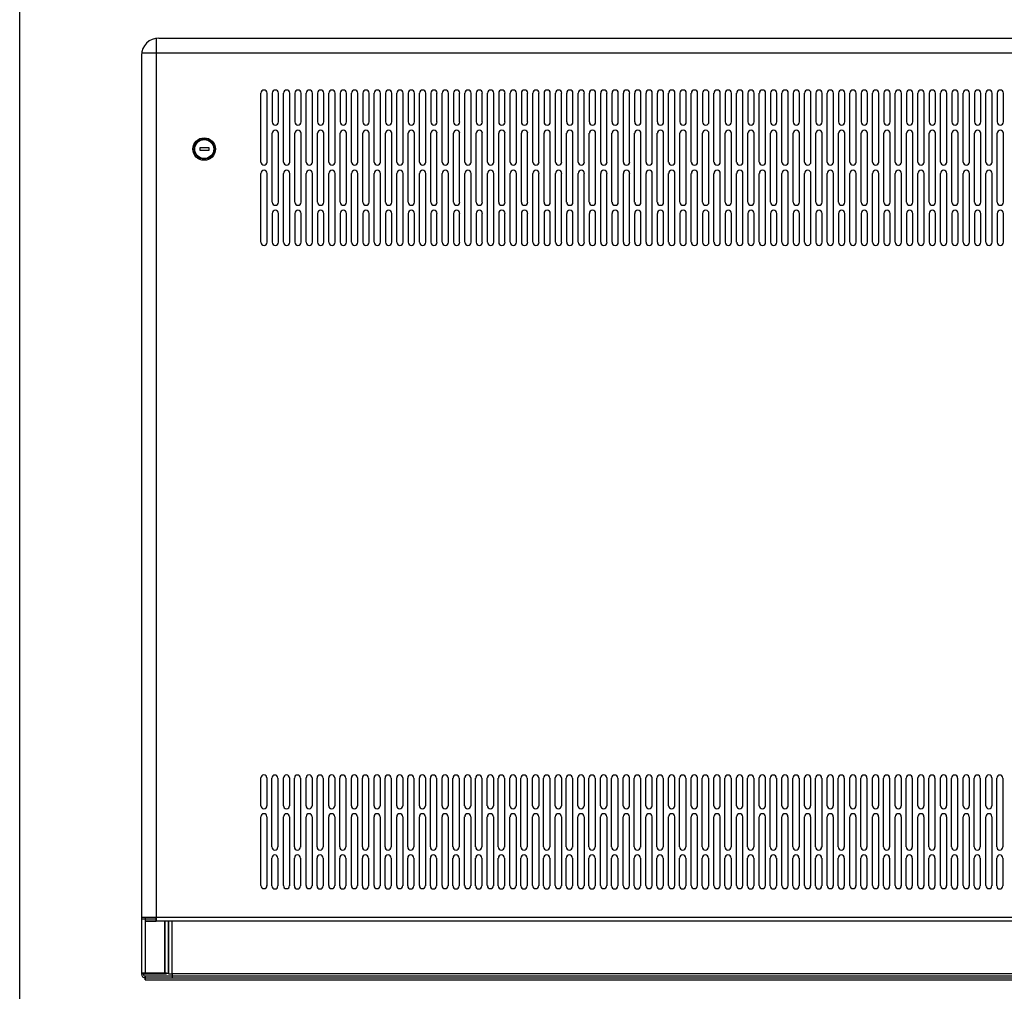
# Model space of a CAD drawing. Units: millimetres. Extents: x -15 to 395, y 19 to 306.
# Drawn here: x -15 to 87, y 116 to 217 of the extents above; entities that cross this region are included whole.
import ezdxf

# ---------------------------------------------------------------- set-up
doc = ezdxf.new("R2010")
doc.units = ezdxf.units.MM
doc.layers.add('DETAIL', color=7, linetype='Continuous')

msp = doc.modelspace()

# ---------------------------------------------------------------- linework, layer by layer
at = {"layer": 'DETAIL'}
for p, q in [((-14.69, 24.25), (-14.69, 301.21)), ((-0.53, 215.02), (-0.53, 123.39)), ((-0.26, 215.02), (132.97, 215.02)), ((-2.06, 213.5), (134.47, 213.5)), ((-2.06, 213.22), (-2.06, 117.93)), ((10.32, 202.15), (10.32, 209.3)), ((10.97, 202.15), (10.97, 209.3)), ((11.49, 209.3), (11.49, 206.31)), ((12.14, 206.31), (12.14, 209.3)), ((12.67, 202.15), (12.67, 209.3)), ((13.32, 202.15), (13.32, 209.3)), ((13.84, 209.3), (13.84, 206.31)), ((14.49, 206.31), (14.49, 209.3)), ((15.02, 202.15), (15.02, 209.3)), ((15.67, 202.15), (15.67, 209.3)), ((16.19, 209.3), (16.19, 206.31)), ((16.84, 206.31), (16.84, 209.3)), ((17.37, 202.15), (17.37, 209.3)), ((18.02, 202.15), (18.02, 209.3)), ((18.54, 209.3), (18.54, 206.31)), ((19.19, 206.31), (19.19, 209.3)), ((19.72, 202.15), (19.72, 209.3)), ((20.37, 202.15), (20.37, 209.3)), ((20.89, 209.3), (20.89, 206.31)), ((21.54, 206.31), (21.54, 209.3)), ((22.07, 202.15), (22.07, 209.3)), ((22.72, 202.15), (22.72, 209.3)), ((23.24, 209.3), (23.24, 206.31)), ((23.89, 206.31), (23.89, 209.3)), ((24.42, 202.15), (24.42, 209.3)), ((25.07, 202.15), (25.07, 209.3)), ((25.59, 209.3), (25.59, 206.31)), ((26.24, 206.31), (26.24, 209.3)), ((26.77, 202.15), (26.77, 209.3)), ((27.42, 202.15), (27.42, 209.3)), ((27.94, 209.3), (27.94, 206.31)), ((28.59, 206.31), (28.59, 209.3)), ((29.12, 202.15), (29.12, 209.3)), ((29.77, 202.15), (29.77, 209.3)), ((30.29, 209.3), (30.29, 206.31)), ((30.94, 206.31), (30.94, 209.3)), ((31.47, 202.15), (31.47, 209.3)), ((32.12, 202.15), (32.12, 209.3)), ((32.64, 209.3), (32.64, 206.31)), ((33.29, 206.31), (33.29, 209.3)), ((33.82, 202.15), (33.82, 209.3)), ((34.47, 202.15), (34.47, 209.3)), ((34.99, 209.3), (34.99, 206.31)), ((35.64, 206.31), (35.64, 209.3)), ((36.17, 202.15), (36.17, 209.3)), ((36.82, 202.15), (36.82, 209.3)), ((37.34, 209.3), (37.34, 206.31)), ((37.99, 206.31), (37.99, 209.3)), ((38.52, 202.15), (38.52, 209.3)), ((39.17, 202.15), (39.17, 209.3)), ((39.69, 209.3), (39.69, 206.31)), ((40.34, 206.31), (40.34, 209.3)), ((40.87, 202.15), (40.87, 209.3)), ((41.52, 202.15), (41.52, 209.3)), ((42.04, 209.3), (42.04, 206.31)), ((42.69, 206.31), (42.69, 209.3)), ((43.22, 202.15), (43.22, 209.3)), ((43.87, 202.15), (43.87, 209.3)), ((44.39, 209.3), (44.39, 206.31)), ((45.04, 206.31), (45.04, 209.3)), ((45.57, 202.15), (45.57, 209.3)), ((46.22, 202.15), (46.22, 209.3)), ((46.74, 209.3), (46.74, 206.31)), ((47.39, 206.31), (47.39, 209.3)), ((47.92, 202.15), (47.92, 209.3)), ((48.57, 202.15), (48.57, 209.3)), ((49.09, 209.3), (49.09, 206.31)), ((49.74, 206.31), (49.74, 209.3)), ((50.27, 202.15), (50.27, 209.3)), ((50.92, 202.15), (50.92, 209.3)), ((51.44, 209.3), (51.44, 206.31)), ((52.09, 206.31), (52.09, 209.3)), ((52.62, 202.15), (52.62, 209.3)), ((53.27, 202.15), (53.27, 209.3)), ((53.79, 209.3), (53.79, 206.31)), ((54.44, 206.31), (54.44, 209.3)), ((54.97, 202.15), (54.97, 209.3)), ((55.62, 202.15), (55.62, 209.3)), ((56.14, 209.3), (56.14, 206.31)), ((56.79, 206.31), (56.79, 209.3)), ((57.32, 202.15), (57.32, 209.3)), ((57.97, 202.15), (57.97, 209.3)), ((58.49, 209.3), (58.49, 206.31)), ((59.14, 206.31), (59.14, 209.3)), ((59.67, 202.15), (59.67, 209.3)), ((60.32, 202.15), (60.32, 209.3)), ((60.84, 209.3), (60.84, 206.31)), ((61.49, 206.31), (61.49, 209.3)), ((62.02, 202.15), (62.02, 209.3)), ((62.67, 202.15), (62.67, 209.3)), ((63.19, 209.3), (63.19, 206.31)), ((63.84, 206.31), (63.84, 209.3)), ((64.37, 202.15), (64.37, 209.3)), ((65.02, 202.15), (65.02, 209.3)), ((65.54, 209.3), (65.54, 206.31)), ((66.19, 206.31), (66.19, 209.3)), ((66.72, 202.15), (66.72, 209.3)), ((67.37, 202.15), (67.37, 209.3)), ((67.89, 209.3), (67.89, 206.31)), ((68.54, 206.31), (68.54, 209.3)), ((69.07, 202.15), (69.07, 209.3)), ((69.72, 202.15), (69.72, 209.3)), ((70.24, 209.3), (70.24, 206.31)), ((70.89, 206.31), (70.89, 209.3)), ((71.42, 202.15), (71.42, 209.3)), ((72.07, 202.15), (72.07, 209.3)), ((72.59, 209.3), (72.59, 206.31)), ((73.24, 206.31), (73.24, 209.3)), ((73.77, 202.15), (73.77, 209.3)), ((74.42, 202.15), (74.42, 209.3)), ((74.94, 209.3), (74.94, 206.31)), ((75.59, 206.31), (75.59, 209.3)), ((76.12, 202.15), (76.12, 209.3)), ((76.77, 202.15), (76.77, 209.3)), ((77.29, 209.3), (77.29, 206.31)), ((77.94, 206.31), (77.94, 209.3)), ((78.47, 202.15), (78.47, 209.3)), ((79.12, 202.15), (79.12, 209.3)), ((79.64, 209.3), (79.64, 206.31)), ((80.29, 206.31), (80.29, 209.3)), ((80.82, 202.15), (80.82, 209.3)), ((81.47, 202.15), (81.47, 209.3)), ((81.99, 209.3), (81.99, 206.31)), ((82.64, 206.31), (82.64, 209.3)), ((83.17, 202.15), (83.17, 209.3)), ((83.82, 202.15), (83.82, 209.3)), ((84.34, 209.3), (84.34, 206.31)), ((84.99, 206.31), (84.99, 209.3)), ((85.52, 202.15), (85.52, 209.3)), ((86.17, 202.15), (86.17, 209.3)), ((86.69, 209.3), (86.69, 206.31)), ((87.34, 206.31), (87.34, 209.3)), ((11.49, 197.99), (11.49, 205.14)), ((12.14, 197.99), (12.14, 205.14)), ((13.84, 197.99), (13.84, 205.14)), ((14.49, 197.99), (14.49, 205.14)), ((16.19, 197.99), (16.19, 205.14)), ((16.84, 197.99), (16.84, 205.14)), ((18.54, 197.99), (18.54, 205.14)), ((19.19, 197.99), (19.19, 205.14)), ((20.89, 197.99), (20.89, 205.14)), ((21.54, 197.99), (21.54, 205.14)), ((23.24, 197.99), (23.24, 205.14)), ((23.89, 197.99), (23.89, 205.14)), ((25.59, 197.99), (25.59, 205.14)), ((26.24, 197.99), (26.24, 205.14)), ((27.94, 197.99), (27.94, 205.14)), ((28.59, 197.99), (28.59, 205.14)), ((30.29, 197.99), (30.29, 205.14)), ((30.94, 197.99), (30.94, 205.14)), ((32.64, 197.99), (32.64, 205.14)), ((33.29, 197.99), (33.29, 205.14)), ((34.99, 197.99), (34.99, 205.14)), ((35.64, 197.99), (35.64, 205.14)), ((37.34, 197.99), (37.34, 205.14)), ((37.99, 197.99), (37.99, 205.14)), ((39.69, 197.99), (39.69, 205.14)), ((40.34, 197.99), (40.34, 205.14)), ((42.04, 197.99), (42.04, 205.14)), ((42.69, 197.99), (42.69, 205.14)), ((44.39, 197.99), (44.39, 205.14)), ((45.04, 197.99), (45.04, 205.14)), ((46.74, 197.99), (46.74, 205.14)), ((47.39, 197.99), (47.39, 205.14)), ((49.09, 197.99), (49.09, 205.14)), ((49.74, 197.99), (49.74, 205.14)), ((51.44, 197.99), (51.44, 205.14)), ((52.09, 197.99), (52.09, 205.14)), ((53.79, 197.99), (53.79, 205.14)), ((54.44, 197.99), (54.44, 205.14)), ((56.14, 197.99), (56.14, 205.14)), ((56.79, 197.99), (56.79, 205.14)), ((58.49, 197.99), (58.49, 205.14)), ((59.14, 197.99), (59.14, 205.14)), ((60.84, 197.99), (60.84, 205.14)), ((61.49, 197.99), (61.49, 205.14)), ((63.19, 197.99), (63.19, 205.14)), ((63.84, 197.99), (63.84, 205.14)), ((65.54, 197.99), (65.54, 205.14)), ((66.19, 197.99), (66.19, 205.14)), ((67.89, 197.99), (67.89, 205.14)), ((68.54, 197.99), (68.54, 205.14)), ((70.24, 197.99), (70.24, 205.14)), ((70.89, 197.99), (70.89, 205.14)), ((72.59, 197.99), (72.59, 205.14)), ((73.24, 197.99), (73.24, 205.14)), ((74.94, 197.99), (74.94, 205.14)), ((75.59, 197.99), (75.59, 205.14)), ((77.29, 197.99), (77.29, 205.14)), ((77.94, 197.99), (77.94, 205.14)), ((79.64, 197.99), (79.64, 205.14)), ((80.29, 197.99), (80.29, 205.14)), ((81.99, 197.99), (81.99, 205.14)), ((82.64, 197.99), (82.64, 205.14)), ((84.34, 197.99), (84.34, 205.14)), ((84.99, 197.99), (84.99, 205.14)), ((86.69, 197.99), (86.69, 205.14)), ((87.34, 197.99), (87.34, 205.14)), ((10.32, 193.83), (10.32, 200.98)), ((10.97, 193.83), (10.97, 200.98)), ((12.67, 193.83), (12.67, 200.98)), ((13.32, 193.83), (13.32, 200.98)), ((15.02, 193.83), (15.02, 200.98)), ((15.67, 193.83), (15.67, 200.98)), ((17.37, 193.83), (17.37, 200.98)), ((18.02, 193.83), (18.02, 200.98)), ((19.72, 193.83), (19.72, 200.98)), ((20.37, 193.83), (20.37, 200.98)), ((22.07, 193.83), (22.07, 200.98)), ((22.72, 193.83), (22.72, 200.98)), ((24.42, 193.83), (24.42, 200.98)), ((25.07, 193.83), (25.07, 200.98)), ((26.77, 193.83), (26.77, 200.98)), ((27.42, 193.83), (27.42, 200.98)), ((29.12, 193.83), (29.12, 200.98)), ((29.77, 193.83), (29.77, 200.98)), ((31.47, 193.83), (31.47, 200.98)), ((32.12, 193.83), (32.12, 200.98)), ((33.82, 193.83), (33.82, 200.98)), ((34.47, 193.83), (34.47, 200.98)), ((36.17, 193.83), (36.17, 200.98)), ((36.82, 193.83), (36.82, 200.98)), ((38.52, 193.83), (38.52, 200.98)), ((39.17, 193.83), (39.17, 200.98)), ((40.87, 193.83), (40.87, 200.98)), ((41.52, 193.83), (41.52, 200.98)), ((43.22, 193.83), (43.22, 200.98)), ((43.87, 193.83), (43.87, 200.98)), ((45.57, 193.83), (45.57, 200.98)), ((46.22, 193.83), (46.22, 200.98)), ((47.92, 193.83), (47.92, 200.98)), ((48.57, 193.83), (48.57, 200.98)), ((50.27, 193.83), (50.27, 200.98)), ((50.92, 193.83), (50.92, 200.98)), ((52.62, 193.83), (52.62, 200.98)), ((53.27, 193.83), (53.27, 200.98)), ((54.97, 193.83), (54.97, 200.98)), ((55.62, 193.83), (55.62, 200.98)), ((57.32, 193.83), (57.32, 200.98)), ((57.97, 193.83), (57.97, 200.98)), ((59.67, 193.83), (59.67, 200.98)), ((60.32, 193.83), (60.32, 200.98)), ((62.02, 193.83), (62.02, 200.98)), ((62.67, 193.83), (62.67, 200.98)), ((64.37, 193.83), (64.37, 200.98)), ((65.02, 193.83), (65.02, 200.98)), ((66.72, 193.83), (66.72, 200.98)), ((67.37, 193.83), (67.37, 200.98)), ((69.07, 193.83), (69.07, 200.98)), ((69.72, 193.83), (69.72, 200.98)), ((71.42, 193.83), (71.42, 200.98)), ((72.07, 193.83), (72.07, 200.98)), ((73.77, 193.83), (73.77, 200.98)), ((74.42, 193.83), (74.42, 200.98)), ((76.12, 193.83), (76.12, 200.98)), ((76.77, 193.83), (76.77, 200.98)), ((78.47, 193.83), (78.47, 200.98)), ((79.12, 193.83), (79.12, 200.98)), ((80.82, 193.83), (80.82, 200.98)), ((81.47, 193.83), (81.47, 200.98)), ((83.17, 193.83), (83.17, 200.98)), ((83.82, 193.83), (83.82, 200.98)), ((85.52, 193.83), (85.52, 200.98)), ((86.17, 193.83), (86.17, 200.98)), ((11.49, 196.82), (11.49, 193.83)), ((12.14, 193.83), (12.14, 196.82)), ((13.84, 196.82), (13.84, 193.83)), ((14.49, 193.83), (14.49, 196.82)), ((16.19, 196.82), (16.19, 193.83)), ((16.84, 193.83), (16.84, 196.82)), ((18.54, 196.82), (18.54, 193.83)), ((19.19, 193.83), (19.19, 196.82)), ((20.89, 196.82), (20.89, 193.83)), ((21.54, 193.83), (21.54, 196.82)), ((23.24, 196.82), (23.24, 193.83)), ((23.89, 193.83), (23.89, 196.82)), ((25.59, 196.82), (25.59, 193.83)), ((26.24, 193.83), (26.24, 196.82)), ((27.94, 196.82), (27.94, 193.83)), ((28.59, 193.83), (28.59, 196.82)), ((30.29, 196.82), (30.29, 193.83)), ((30.94, 193.83), (30.94, 196.82)), ((32.64, 196.82), (32.64, 193.83)), ((33.29, 193.83), (33.29, 196.82)), ((34.99, 196.82), (34.99, 193.83)), ((35.64, 193.83), (35.64, 196.82)), ((37.34, 196.82), (37.34, 193.83)), ((37.99, 193.83), (37.99, 196.82)), ((39.69, 196.82), (39.69, 193.83)), ((40.34, 193.83), (40.34, 196.82)), ((42.04, 196.82), (42.04, 193.83)), ((42.69, 193.83), (42.69, 196.82)), ((44.39, 196.82), (44.39, 193.83)), ((45.04, 193.83), (45.04, 196.82)), ((46.74, 196.82), (46.74, 193.83)), ((47.39, 193.83), (47.39, 196.82)), ((49.09, 196.82), (49.09, 193.83)), ((49.74, 193.83), (49.74, 196.82)), ((51.44, 196.82), (51.44, 193.83)), ((52.09, 193.83), (52.09, 196.82)), ((53.79, 196.82), (53.79, 193.83)), ((54.44, 193.83), (54.44, 196.82)), ((56.14, 196.82), (56.14, 193.83)), ((56.79, 193.83), (56.79, 196.82)), ((58.49, 196.82), (58.49, 193.83)), ((59.14, 193.83), (59.14, 196.82)), ((60.84, 196.82), (60.84, 193.83)), ((61.49, 193.83), (61.49, 196.82)), ((63.19, 196.82), (63.19, 193.83)), ((63.84, 193.83), (63.84, 196.82)), ((65.54, 196.82), (65.54, 193.83)), ((66.19, 193.83), (66.19, 196.82)), ((67.89, 196.82), (67.89, 193.83)), ((68.54, 193.83), (68.54, 196.82)), ((70.24, 196.82), (70.24, 193.83)), ((70.89, 193.83), (70.89, 196.82)), ((72.59, 196.82), (72.59, 193.83)), ((73.24, 193.83), (73.24, 196.82)), ((74.94, 196.82), (74.94, 193.83)), ((75.59, 193.83), (75.59, 196.82)), ((77.29, 196.82), (77.29, 193.83)), ((77.94, 193.83), (77.94, 196.82)), ((79.64, 196.82), (79.64, 193.83)), ((80.29, 193.83), (80.29, 196.82)), ((81.99, 196.82), (81.99, 193.83)), ((82.64, 193.83), (82.64, 196.82)), ((84.34, 196.82), (84.34, 193.83)), ((84.99, 193.83), (84.99, 196.82)), ((86.69, 196.82), (86.69, 193.83)), ((87.34, 193.83), (87.34, 196.82)), ((10.31, 135.36), (10.31, 138.25)), ((10.94, 138.25), (10.94, 135.35)), ((11.45, 131.08), (11.45, 138.22)), ((12.09, 138.22), (12.09, 131.07)), ((12.66, 135.36), (12.66, 138.25)), ((13.29, 138.25), (13.29, 135.35)), ((13.8, 131.08), (13.8, 138.22)), ((14.44, 138.22), (14.44, 131.07)), ((15.01, 135.36), (15.01, 138.25)), ((15.64, 138.25), (15.64, 135.35)), ((16.15, 131.08), (16.15, 138.22)), ((16.79, 138.22), (16.79, 131.07)), ((17.36, 135.36), (17.36, 138.25)), ((17.99, 138.25), (17.99, 135.35)), ((18.5, 131.08), (18.5, 138.22)), ((19.14, 138.22), (19.14, 131.07)), ((19.71, 135.36), (19.71, 138.25)), ((20.34, 138.25), (20.34, 135.35)), ((20.85, 131.08), (20.85, 138.22)), ((21.49, 138.22), (21.49, 131.07)), ((22.06, 135.36), (22.06, 138.25)), ((22.69, 138.25), (22.69, 135.35)), ((23.2, 131.08), (23.2, 138.22)), ((23.84, 138.22), (23.84, 131.07)), ((24.41, 135.36), (24.41, 138.25)), ((25.04, 138.25), (25.04, 135.35)), ((25.55, 131.08), (25.55, 138.22)), ((26.19, 138.22), (26.19, 131.07)), ((26.76, 135.36), (26.76, 138.25)), ((27.39, 138.25), (27.39, 135.35)), ((27.9, 131.08), (27.9, 138.22)), ((28.54, 138.22), (28.54, 131.07)), ((29.11, 135.36), (29.11, 138.25)), ((29.74, 138.25), (29.74, 135.35)), ((30.25, 131.08), (30.25, 138.22)), ((30.89, 138.22), (30.89, 131.07)), ((31.46, 135.36), (31.46, 138.25)), ((32.09, 138.25), (32.09, 135.35)), ((32.6, 131.08), (32.6, 138.22)), ((33.24, 138.22), (33.24, 131.07)), ((33.81, 135.36), (33.81, 138.25)), ((34.44, 138.25), (34.44, 135.35)), ((34.95, 131.08), (34.95, 138.22)), ((35.59, 138.22), (35.59, 131.07)), ((36.16, 135.36), (36.16, 138.25)), ((36.79, 138.25), (36.79, 135.35)), ((37.3, 131.08), (37.3, 138.22)), ((37.94, 138.22), (37.94, 131.07)), ((38.51, 135.36), (38.51, 138.25)), ((39.14, 138.25), (39.14, 135.35)), ((39.65, 131.08), (39.65, 138.22)), ((40.29, 138.22), (40.29, 131.07)), ((40.86, 135.36), (40.86, 138.25)), ((41.49, 138.25), (41.49, 135.35)), ((42, 131.08), (42, 138.22)), ((42.64, 138.22), (42.64, 131.07)), ((43.21, 135.36), (43.21, 138.25)), ((43.84, 138.25), (43.84, 135.35)), ((44.35, 131.08), (44.35, 138.22)), ((44.99, 138.22), (44.99, 131.07)), ((45.56, 135.36), (45.56, 138.25)), ((46.19, 138.25), (46.19, 135.35)), ((46.7, 131.08), (46.7, 138.22)), ((47.34, 138.22), (47.34, 131.07)), ((47.91, 135.36), (47.91, 138.25)), ((48.54, 138.25), (48.54, 135.35)), ((49.05, 131.08), (49.05, 138.22)), ((49.69, 138.22), (49.69, 131.07)), ((50.26, 135.36), (50.26, 138.25)), ((50.89, 138.25), (50.89, 135.35)), ((51.4, 131.08), (51.4, 138.22)), ((52.04, 138.22), (52.04, 131.07)), ((52.61, 135.36), (52.61, 138.25)), ((53.24, 138.25), (53.24, 135.35)), ((53.75, 131.08), (53.75, 138.22)), ((54.39, 138.22), (54.39, 131.07)), ((54.96, 135.36), (54.96, 138.25)), ((55.59, 138.25), (55.59, 135.35)), ((56.1, 131.08), (56.1, 138.22)), ((56.74, 138.22), (56.74, 131.07)), ((57.31, 135.36), (57.31, 138.25)), ((57.94, 138.25), (57.94, 135.35)), ((58.45, 131.08), (58.45, 138.22)), ((59.09, 138.22), (59.09, 131.07)), ((59.66, 135.36), (59.66, 138.25)), ((60.29, 138.25), (60.29, 135.35)), ((60.8, 131.08), (60.8, 138.22)), ((61.44, 138.22), (61.44, 131.07)), ((62.01, 135.36), (62.01, 138.25)), ((62.64, 138.25), (62.64, 135.35)), ((63.15, 131.08), (63.15, 138.22)), ((63.79, 138.22), (63.79, 131.07)), ((64.36, 135.36), (64.36, 138.25)), ((64.99, 138.25), (64.99, 135.35)), ((65.5, 131.08), (65.5, 138.22)), ((66.14, 138.22), (66.14, 131.07)), ((66.71, 135.36), (66.71, 138.25)), ((67.34, 138.25), (67.34, 135.35)), ((67.85, 131.08), (67.85, 138.22)), ((68.49, 138.22), (68.49, 131.07)), ((69.06, 135.36), (69.06, 138.25)), ((69.69, 138.25), (69.69, 135.35)), ((70.2, 131.08), (70.2, 138.22)), ((70.84, 138.22), (70.84, 131.07)), ((71.41, 135.36), (71.41, 138.25)), ((72.04, 138.25), (72.04, 135.35)), ((72.55, 131.08), (72.55, 138.22)), ((73.19, 138.22), (73.19, 131.07)), ((73.76, 135.36), (73.76, 138.25)), ((74.39, 138.25), (74.39, 135.35)), ((74.9, 131.08), (74.9, 138.22)), ((75.54, 138.22), (75.54, 131.07)), ((76.11, 135.36), (76.11, 138.25)), ((76.74, 138.25), (76.74, 135.35)), ((77.25, 131.08), (77.25, 138.22)), ((77.89, 138.22), (77.89, 131.07)), ((78.46, 135.36), (78.46, 138.25)), ((79.09, 138.25), (79.09, 135.35)), ((79.6, 131.08), (79.6, 138.22)), ((80.24, 138.22), (80.24, 131.07)), ((80.81, 135.36), (80.81, 138.25)), ((81.44, 138.25), (81.44, 135.35)), ((81.95, 131.08), (81.95, 138.22)), ((82.59, 138.22), (82.59, 131.07)), ((83.16, 135.36), (83.16, 138.25)), ((83.79, 138.25), (83.79, 135.35)), ((84.3, 131.08), (84.3, 138.22)), ((84.94, 138.22), (84.94, 131.07)), ((85.51, 135.36), (85.51, 138.25)), ((86.14, 138.25), (86.14, 135.35)), ((86.65, 131.08), (86.65, 138.22)), ((87.29, 138.22), (87.29, 131.07)), ((10.31, 127.07), (10.31, 134.21)), ((10.94, 134.21), (10.94, 127.06)), ((12.66, 127.07), (12.66, 134.21)), ((13.29, 134.21), (13.29, 127.06)), ((15.01, 127.07), (15.01, 134.21)), ((15.64, 134.21), (15.64, 127.06)), ((17.36, 127.07), (17.36, 134.21)), ((17.99, 134.21), (17.99, 127.06)), ((19.71, 127.07), (19.71, 134.21)), ((20.34, 134.21), (20.34, 127.06)), ((22.06, 127.07), (22.06, 134.21)), ((22.69, 134.21), (22.69, 127.06)), ((24.41, 127.07), (24.41, 134.21)), ((25.04, 134.21), (25.04, 127.06)), ((26.76, 127.07), (26.76, 134.21)), ((27.39, 134.21), (27.39, 127.06)), ((29.11, 127.07), (29.11, 134.21)), ((29.74, 134.21), (29.74, 127.06)), ((31.46, 127.07), (31.46, 134.21)), ((32.09, 134.21), (32.09, 127.06)), ((33.81, 127.07), (33.81, 134.21)), ((34.44, 134.21), (34.44, 127.06)), ((36.16, 127.07), (36.16, 134.21)), ((36.79, 134.21), (36.79, 127.06)), ((38.51, 127.07), (38.51, 134.21)), ((39.14, 134.21), (39.14, 127.06)), ((40.86, 127.07), (40.86, 134.21)), ((41.49, 134.21), (41.49, 127.06)), ((43.21, 127.07), (43.21, 134.21)), ((43.84, 134.21), (43.84, 127.06)), ((45.56, 127.07), (45.56, 134.21)), ((46.19, 134.21), (46.19, 127.06)), ((47.91, 127.07), (47.91, 134.21)), ((48.54, 134.21), (48.54, 127.06)), ((50.26, 127.07), (50.26, 134.21)), ((50.89, 134.21), (50.89, 127.06)), ((52.61, 127.07), (52.61, 134.21)), ((53.24, 134.21), (53.24, 127.06)), ((54.96, 127.07), (54.96, 134.21)), ((55.59, 134.21), (55.59, 127.06)), ((57.31, 127.07), (57.31, 134.21)), ((57.94, 134.21), (57.94, 127.06)), ((59.66, 127.07), (59.66, 134.21)), ((60.29, 134.21), (60.29, 127.06)), ((62.01, 127.07), (62.01, 134.21)), ((62.64, 134.21), (62.64, 127.06)), ((64.36, 127.07), (64.36, 134.21)), ((64.99, 134.21), (64.99, 127.06)), ((66.71, 127.07), (66.71, 134.21)), ((67.34, 134.21), (67.34, 127.06)), ((69.06, 127.07), (69.06, 134.21)), ((69.69, 134.21), (69.69, 127.06)), ((71.41, 127.07), (71.41, 134.21)), ((72.04, 134.21), (72.04, 127.06)), ((73.76, 127.07), (73.76, 134.21)), ((74.39, 134.21), (74.39, 127.06)), ((76.11, 127.07), (76.11, 134.21)), ((76.74, 134.21), (76.74, 127.06)), ((78.46, 127.07), (78.46, 134.21)), ((79.09, 134.21), (79.09, 127.06)), ((80.81, 127.07), (80.81, 134.21)), ((81.44, 134.21), (81.44, 127.06)), ((83.16, 127.07), (83.16, 134.21)), ((83.79, 134.21), (83.79, 127.06)), ((85.51, 127.07), (85.51, 134.21)), ((86.14, 134.21), (86.14, 127.06)), ((11.45, 127.04), (11.45, 129.93)), ((12.09, 129.93), (12.09, 127.03)), ((13.8, 127.04), (13.8, 129.93)), ((14.44, 129.93), (14.44, 127.03)), ((16.15, 127.04), (16.15, 129.93)), ((16.79, 129.93), (16.79, 127.03)), ((18.5, 127.04), (18.5, 129.93)), ((19.14, 129.93), (19.14, 127.03)), ((20.85, 127.04), (20.85, 129.93)), ((21.49, 129.93), (21.49, 127.03)), ((23.2, 127.04), (23.2, 129.93)), ((23.84, 129.93), (23.84, 127.03)), ((25.55, 127.04), (25.55, 129.93)), ((26.19, 129.93), (26.19, 127.03)), ((27.9, 127.04), (27.9, 129.93)), ((28.54, 129.93), (28.54, 127.03)), ((30.25, 127.04), (30.25, 129.93)), ((30.89, 129.93), (30.89, 127.03)), ((32.6, 127.04), (32.6, 129.93)), ((33.24, 129.93), (33.24, 127.03)), ((34.95, 127.04), (34.95, 129.93)), ((35.59, 129.93), (35.59, 127.03)), ((37.3, 127.04), (37.3, 129.93)), ((37.94, 129.93), (37.94, 127.03)), ((39.65, 127.04), (39.65, 129.93)), ((40.29, 129.93), (40.29, 127.03)), ((42, 127.04), (42, 129.93)), ((42.64, 129.93), (42.64, 127.03)), ((44.35, 127.04), (44.35, 129.93)), ((44.99, 129.93), (44.99, 127.03)), ((46.7, 127.04), (46.7, 129.93)), ((47.34, 129.93), (47.34, 127.03)), ((49.05, 127.04), (49.05, 129.93)), ((49.69, 129.93), (49.69, 127.03)), ((51.4, 127.04), (51.4, 129.93)), ((52.04, 129.93), (52.04, 127.03)), ((53.75, 127.04), (53.75, 129.93)), ((54.39, 129.93), (54.39, 127.03)), ((56.1, 127.04), (56.1, 129.93)), ((56.74, 129.93), (56.74, 127.03)), ((58.45, 127.04), (58.45, 129.93)), ((59.09, 129.93), (59.09, 127.03)), ((60.8, 127.04), (60.8, 129.93)), ((61.44, 129.93), (61.44, 127.03)), ((63.15, 127.04), (63.15, 129.93)), ((63.79, 129.93), (63.79, 127.03)), ((65.5, 127.04), (65.5, 129.93)), ((66.14, 129.93), (66.14, 127.03)), ((67.85, 127.04), (67.85, 129.93)), ((68.49, 129.93), (68.49, 127.03)), ((70.2, 127.04), (70.2, 129.93)), ((70.84, 129.93), (70.84, 127.03)), ((72.55, 127.04), (72.55, 129.93)), ((73.19, 129.93), (73.19, 127.03)), ((74.9, 127.04), (74.9, 129.93)), ((75.54, 129.93), (75.54, 127.03)), ((77.25, 127.04), (77.25, 129.93)), ((77.89, 129.93), (77.89, 127.03)), ((79.6, 127.04), (79.6, 129.93)), ((80.24, 129.93), (80.24, 127.03)), ((81.95, 127.04), (81.95, 129.93)), ((82.59, 129.93), (82.59, 127.03)), ((84.3, 127.04), (84.3, 129.93)), ((84.94, 129.93), (84.94, 127.03)), ((86.65, 127.04), (86.65, 129.93)), ((87.29, 129.93), (87.29, 127.03)), ((134.47, 123.77), (-2.06, 123.77)), ((-0.53, 123.58), (-2.06, 123.58)), ((134.09, 123.39), (-1.68, 123.39)), ((-1.87, 117.99), (-1.87, 117.88)), ((-1.68, 117.99), (-1.68, 117.93)), ((-1.68, 117.68), (-1.68, 117.3)), ((134.08, 117.68), (-1.68, 117.68)), ((-1.68, 117.3), (-1.68, 117.68)), ((-1.68, 117.49), (134.07, 117.49)), ((131.29, 117.93), (1.12, 117.93)), ((1.12, 117.93), (1.12, 117.49)), ((-1.68, 117.3), (134.09, 117.3))]:
    msp.add_line(p, q, dxfattribs=at)
for points in [[(4.04, 203.66), (4.93, 203.66), (4.93, 203.34), (4.04, 203.34)], [(-0.53, 123.77), (-1.68, 123.77), (-1.68, 123.39), (-0.53, 123.39)], [(0.35, 123.39), (-1.68, 123.39), (-1.68, 117.99), (0.35, 117.99)], [(0.74, 123.39), (0.35, 123.39), (0.35, 117.99), (0.74, 117.99)], [(1.12, 123.39), (0.74, 123.39), (0.74, 117.93), (1.12, 117.93)], [(0.55, 117.99), (-2.06, 117.99), (-2.06, 117.93), (0.55, 117.93)]]:
    msp.add_lwpolyline(points, close=True, dxfattribs=at)
for radius in [1.17, 1.05, 0.984]:
    msp.add_circle((4.45, 203.5), radius, dxfattribs=at)
for centre, radius, start, end in [((-0.26, 213.22), 1.8, 90, 180), ((10.65, 209.3), 0.325, 0, 180), ((11.82, 209.3), 0.325, 360, 180), ((13, 209.3), 0.325, 0, 180), ((14.17, 209.3), 0.325, 360, 180), ((15.35, 209.3), 0.325, 0, 180), ((16.52, 209.3), 0.325, 360, 180), ((17.7, 209.3), 0.325, 0, 180), ((18.87, 209.3), 0.325, 360, 180), ((20.05, 209.3), 0.325, 0, 180), ((21.22, 209.3), 0.325, 360, 180), ((22.4, 209.3), 0.325, 0, 180), ((23.57, 209.3), 0.325, 360, 180), ((24.75, 209.3), 0.325, 0, 180), ((25.92, 209.3), 0.325, 360, 180), ((27.1, 209.3), 0.325, 0, 180), ((28.27, 209.3), 0.325, 360, 180), ((29.45, 209.3), 0.325, 0, 180), ((30.62, 209.3), 0.325, 360, 180), ((31.8, 209.3), 0.325, 0, 180), ((32.97, 209.3), 0.325, 360, 180), ((34.15, 209.3), 0.325, 0, 180), ((35.32, 209.3), 0.325, 360, 180), ((36.5, 209.3), 0.325, 0, 180), ((37.67, 209.3), 0.325, 360, 180), ((38.85, 209.3), 0.325, 0, 180), ((40.02, 209.3), 0.325, 360, 180), ((41.2, 209.3), 0.325, 0, 180), ((42.37, 209.3), 0.325, 360, 180), ((43.55, 209.3), 0.325, 0, 180), ((44.72, 209.3), 0.325, 360, 180), ((45.9, 209.3), 0.325, 0, 180), ((47.07, 209.3), 0.325, 360, 180), ((48.25, 209.3), 0.325, 0, 180), ((49.42, 209.3), 0.325, 360, 180), ((50.6, 209.3), 0.325, 0, 180), ((51.77, 209.3), 0.325, 360, 180), ((52.95, 209.3), 0.325, 0, 180), ((54.12, 209.3), 0.325, 360, 180), ((55.3, 209.3), 0.325, 0, 180), ((56.47, 209.3), 0.325, 360, 180), ((57.65, 209.3), 0.325, 0, 180), ((58.82, 209.3), 0.325, 360, 180), ((60, 209.3), 0.325, 0, 180), ((61.17, 209.3), 0.325, 360, 180), ((62.35, 209.3), 0.325, 0, 180), ((63.52, 209.3), 0.325, 360, 180), ((64.7, 209.3), 0.325, 0, 180), ((65.87, 209.3), 0.325, 360, 180), ((67.05, 209.3), 0.325, 0, 180), ((68.22, 209.3), 0.325, 360, 180), ((69.4, 209.3), 0.325, 0, 180), ((70.57, 209.3), 0.325, 360, 180), ((71.75, 209.3), 0.325, 0, 180), ((72.92, 209.3), 0.325, 360, 180), ((74.1, 209.3), 0.325, 0, 180), ((75.27, 209.3), 0.325, 360, 180), ((76.45, 209.3), 0.325, 0, 180), ((77.62, 209.3), 0.325, 360, 180), ((78.8, 209.3), 0.325, 0, 180), ((79.97, 209.3), 0.325, 360, 180), ((81.15, 209.3), 0.325, 0, 180), ((82.32, 209.3), 0.325, 360, 180), ((83.5, 209.3), 0.325, 0, 180), ((84.67, 209.3), 0.325, 360, 180), ((85.85, 209.3), 0.325, 0, 180), ((87.02, 209.3), 0.325, 360, 180), ((11.82, 206.31), 0.325, 180, 360), ((14.17, 206.31), 0.325, 180, 360), ((16.52, 206.31), 0.325, 180, 360), ((18.87, 206.31), 0.325, 180, 360), ((21.22, 206.31), 0.325, 180, 360), ((23.57, 206.31), 0.325, 180, 360), ((25.92, 206.31), 0.325, 180, 360), ((28.27, 206.31), 0.325, 180, 360), ((30.62, 206.31), 0.325, 180, 360), ((32.97, 206.31), 0.325, 180, 360), ((35.32, 206.31), 0.325, 180, 360), ((37.67, 206.31), 0.325, 180, 360), ((40.02, 206.31), 0.325, 180, 360), ((42.37, 206.31), 0.325, 180, 360), ((44.72, 206.31), 0.325, 180, 360), ((47.07, 206.31), 0.325, 180, 360), ((49.42, 206.31), 0.325, 180, 360), ((51.77, 206.31), 0.325, 180, 360), ((54.12, 206.31), 0.325, 180, 360), ((56.47, 206.31), 0.325, 180, 360), ((58.82, 206.31), 0.325, 180, 360), ((61.17, 206.31), 0.325, 180, 360), ((63.52, 206.31), 0.325, 180, 360), ((65.87, 206.31), 0.325, 180, 360), ((68.22, 206.31), 0.325, 180, 360), ((70.57, 206.31), 0.325, 180, 360), ((72.92, 206.31), 0.325, 180, 360), ((75.27, 206.31), 0.325, 180, 360), ((77.62, 206.31), 0.325, 180, 360), ((79.97, 206.31), 0.325, 180, 360), ((82.32, 206.31), 0.325, 180, 360), ((84.67, 206.31), 0.325, 180, 360), ((87.02, 206.31), 0.325, 180, 360), ((11.82, 205.14), 0.325, 0, 180), ((14.17, 205.14), 0.325, 0, 180), ((16.52, 205.14), 0.325, 0, 180), ((18.87, 205.14), 0.325, 0, 180), ((21.22, 205.14), 0.325, 0, 180), ((23.57, 205.14), 0.325, 0, 180), ((25.92, 205.14), 0.325, 0, 180), ((28.27, 205.14), 0.325, 0, 180), ((30.62, 205.14), 0.325, 0, 180), ((32.97, 205.14), 0.325, 0, 180), ((35.32, 205.14), 0.325, 0, 180), ((37.67, 205.14), 0.325, 0, 180), ((40.02, 205.14), 0.325, 0, 180), ((42.37, 205.14), 0.325, 0, 180), ((44.72, 205.14), 0.325, 0, 180), ((47.07, 205.14), 0.325, 0, 180), ((49.42, 205.14), 0.325, 0, 180), ((51.77, 205.14), 0.325, 0, 180), ((54.12, 205.14), 0.325, 0, 180), ((56.47, 205.14), 0.325, 0, 180), ((58.82, 205.14), 0.325, 0, 180), ((61.17, 205.14), 0.325, 0, 180), ((63.52, 205.14), 0.325, 0, 180), ((65.87, 205.14), 0.325, 0, 180), ((68.22, 205.14), 0.325, 0, 180), ((70.57, 205.14), 0.325, 0, 180), ((72.92, 205.14), 0.325, 0, 180), ((75.27, 205.14), 0.325, 0, 180), ((77.62, 205.14), 0.325, 0, 180), ((79.97, 205.14), 0.325, 0, 180), ((82.32, 205.14), 0.325, 0, 180), ((84.67, 205.14), 0.325, 0, 180), ((87.02, 205.14), 0.325, 0, 180), ((10.65, 202.15), 0.325, 180, 0), ((10.65, 200.98), 0.325, 0, 180), ((13, 202.15), 0.325, 180, 0), ((13, 200.98), 0.325, 0, 180), ((15.35, 202.15), 0.325, 180, 0), ((15.35, 200.98), 0.325, 0, 180), ((17.7, 202.15), 0.325, 180, 0), ((17.7, 200.98), 0.325, 0, 180), ((20.05, 202.15), 0.325, 180, 0), ((20.05, 200.98), 0.325, 0, 180), ((22.4, 202.15), 0.325, 180, 0), ((22.4, 200.98), 0.325, 0, 180), ((24.75, 202.15), 0.325, 180, 0), ((24.75, 200.98), 0.325, 0, 180), ((27.1, 202.15), 0.325, 180, 0), ((27.1, 200.98), 0.325, 0, 180), ((29.45, 202.15), 0.325, 180, 0), ((29.45, 200.98), 0.325, 0, 180), ((31.8, 202.15), 0.325, 180, 0), ((31.8, 200.98), 0.325, 0, 180), ((34.15, 202.15), 0.325, 180, 0), ((34.15, 200.98), 0.325, 0, 180), ((36.5, 202.15), 0.325, 180, 0), ((36.5, 200.98), 0.325, 0, 180), ((38.85, 202.15), 0.325, 180, 0), ((38.85, 200.98), 0.325, 0, 180), ((41.2, 202.15), 0.325, 180, 0), ((41.2, 200.98), 0.325, 0, 180), ((43.55, 202.15), 0.325, 180, 0), ((43.55, 200.98), 0.325, 0, 180), ((45.9, 202.15), 0.325, 180, 0), ((45.9, 200.98), 0.325, 0, 180), ((48.25, 202.15), 0.325, 180, 0), ((48.25, 200.98), 0.325, 0, 180), ((50.6, 202.15), 0.325, 180, 0), ((50.6, 200.98), 0.325, 0, 180), ((52.95, 202.15), 0.325, 180, 0), ((52.95, 200.98), 0.325, 0, 180), ((55.3, 202.15), 0.325, 180, 0), ((55.3, 200.98), 0.325, 0, 180), ((57.65, 202.15), 0.325, 180, 0), ((57.65, 200.98), 0.325, 0, 180), ((60, 202.15), 0.325, 180, 0), ((60, 200.98), 0.325, 0, 180), ((62.35, 202.15), 0.325, 180, 0), ((62.35, 200.98), 0.325, 0, 180), ((64.7, 202.15), 0.325, 180, 0), ((64.7, 200.98), 0.325, 0, 180), ((67.05, 202.15), 0.325, 180, 0), ((67.05, 200.98), 0.325, 0, 180), ((69.4, 202.15), 0.325, 180, 0), ((69.4, 200.98), 0.325, 0, 180), ((71.75, 202.15), 0.325, 180, 0), ((71.75, 200.98), 0.325, 0, 180), ((74.1, 202.15), 0.325, 180, 0), ((74.1, 200.98), 0.325, 0, 180), ((76.45, 202.15), 0.325, 180, 0), ((76.45, 200.98), 0.325, 0, 180), ((78.8, 202.15), 0.325, 180, 0), ((78.8, 200.98), 0.325, 0, 180), ((81.15, 202.15), 0.325, 180, 0), ((81.15, 200.98), 0.325, 0, 180), ((83.5, 202.15), 0.325, 180, 0), ((83.5, 200.98), 0.325, 0, 180), ((85.85, 202.15), 0.325, 180, 0), ((85.85, 200.98), 0.325, 0, 180), ((11.82, 197.99), 0.325, 180, 0), ((11.82, 196.82), 0.325, 360, 180), ((14.17, 197.99), 0.325, 180, 0), ((14.17, 196.82), 0.325, 360, 180), ((16.52, 197.99), 0.325, 180, 0), ((16.52, 196.82), 0.325, 360, 180), ((18.87, 197.99), 0.325, 180, 0), ((18.87, 196.82), 0.325, 360, 180), ((21.22, 197.99), 0.325, 180, 0), ((21.22, 196.82), 0.325, 360, 180), ((23.57, 197.99), 0.325, 180, 0), ((23.57, 196.82), 0.325, 360, 180), ((25.92, 197.99), 0.325, 180, 0), ((25.92, 196.82), 0.325, 360, 180), ((28.27, 197.99), 0.325, 180, 0), ((28.27, 196.82), 0.325, 360, 180), ((30.62, 197.99), 0.325, 180, 0), ((30.62, 196.82), 0.325, 360, 180), ((32.97, 197.99), 0.325, 180, 0), ((32.97, 196.82), 0.325, 360, 180), ((35.32, 197.99), 0.325, 180, 0), ((35.32, 196.82), 0.325, 360, 180), ((37.67, 197.99), 0.325, 180, 0), ((37.67, 196.82), 0.325, 360, 180), ((40.02, 197.99), 0.325, 180, 0), ((40.02, 196.82), 0.325, 360, 180), ((42.37, 197.99), 0.325, 180, 0), ((42.37, 196.82), 0.325, 360, 180), ((44.72, 197.99), 0.325, 180, 0), ((44.72, 196.82), 0.325, 360, 180), ((47.07, 197.99), 0.325, 180, 0), ((47.07, 196.82), 0.325, 360, 180), ((49.42, 197.99), 0.325, 180, 0), ((49.42, 196.82), 0.325, 360, 180), ((51.77, 197.99), 0.325, 180, 0), ((51.77, 196.82), 0.325, 360, 180), ((54.12, 197.99), 0.325, 180, 0), ((54.12, 196.82), 0.325, 360, 180), ((56.47, 197.99), 0.325, 180, 0), ((56.47, 196.82), 0.325, 360, 180), ((58.82, 197.99), 0.325, 180, 0), ((58.82, 196.82), 0.325, 360, 180), ((61.17, 197.99), 0.325, 180, 0), ((61.17, 196.82), 0.325, 360, 180), ((63.52, 197.99), 0.325, 180, 0), ((63.52, 196.82), 0.325, 360, 180), ((65.87, 197.99), 0.325, 180, 0), ((65.87, 196.82), 0.325, 360, 180), ((68.22, 197.99), 0.325, 180, 0), ((68.22, 196.82), 0.325, 360, 180), ((70.57, 197.99), 0.325, 180, 0), ((70.57, 196.82), 0.325, 360, 180), ((72.92, 197.99), 0.325, 180, 0), ((72.92, 196.82), 0.325, 360, 180), ((75.27, 197.99), 0.325, 180, 0), ((75.27, 196.82), 0.325, 360, 180), ((77.62, 197.99), 0.325, 180, 0), ((77.62, 196.82), 0.325, 360, 180), ((79.97, 197.99), 0.325, 180, 0), ((79.97, 196.82), 0.325, 360, 180), ((82.32, 197.99), 0.325, 180, 0), ((82.32, 196.82), 0.325, 360, 180), ((84.67, 197.99), 0.325, 180, 0), ((84.67, 196.82), 0.325, 360, 180), ((87.02, 197.99), 0.325, 180, 0), ((87.02, 196.82), 0.325, 360, 180), ((10.65, 193.83), 0.325, 180, 0), ((11.82, 193.83), 0.325, 180, 360), ((13, 193.83), 0.325, 180, 0), ((14.17, 193.83), 0.325, 180, 360), ((15.35, 193.83), 0.325, 180, 0), ((16.52, 193.83), 0.325, 180, 360), ((17.7, 193.83), 0.325, 180, 0), ((18.87, 193.83), 0.325, 180, 360), ((20.05, 193.83), 0.325, 180, 0), ((21.22, 193.83), 0.325, 180, 360), ((22.4, 193.83), 0.325, 180, 0), ((23.57, 193.83), 0.325, 180, 360), ((24.75, 193.83), 0.325, 180, 0), ((25.92, 193.83), 0.325, 180, 360), ((27.1, 193.83), 0.325, 180, 0), ((28.27, 193.83), 0.325, 180, 360), ((29.45, 193.83), 0.325, 180, 0), ((30.62, 193.83), 0.325, 180, 360), ((31.8, 193.83), 0.325, 180, 0), ((32.97, 193.83), 0.325, 180, 360), ((34.15, 193.83), 0.325, 180, 0), ((35.32, 193.83), 0.325, 180, 360), ((36.5, 193.83), 0.325, 180, 0), ((37.67, 193.83), 0.325, 180, 360), ((38.85, 193.83), 0.325, 180, 0), ((40.02, 193.83), 0.325, 180, 360), ((41.2, 193.83), 0.325, 180, 0), ((42.37, 193.83), 0.325, 180, 360), ((43.55, 193.83), 0.325, 180, 0), ((44.72, 193.83), 0.325, 180, 360), ((45.9, 193.83), 0.325, 180, 0), ((47.07, 193.83), 0.325, 180, 360), ((48.25, 193.83), 0.325, 180, 0), ((49.42, 193.83), 0.325, 180, 360), ((50.6, 193.83), 0.325, 180, 0), ((51.77, 193.83), 0.325, 180, 360), ((52.95, 193.83), 0.325, 180, 0), ((54.12, 193.83), 0.325, 180, 360), ((55.3, 193.83), 0.325, 180, 0), ((56.47, 193.83), 0.325, 180, 360), ((57.65, 193.83), 0.325, 180, 0), ((58.82, 193.83), 0.325, 180, 360), ((60, 193.83), 0.325, 180, 0), ((61.17, 193.83), 0.325, 180, 360), ((62.35, 193.83), 0.325, 180, 0), ((63.52, 193.83), 0.325, 180, 360), ((64.7, 193.83), 0.325, 180, 0), ((65.87, 193.83), 0.325, 180, 360), ((67.05, 193.83), 0.325, 180, 0), ((68.22, 193.83), 0.325, 180, 360), ((69.4, 193.83), 0.325, 180, 0), ((70.57, 193.83), 0.325, 180, 360), ((71.75, 193.83), 0.325, 180, 0), ((72.92, 193.83), 0.325, 180, 360), ((74.1, 193.83), 0.325, 180, 0), ((75.27, 193.83), 0.325, 180, 360), ((76.45, 193.83), 0.325, 180, 0), ((77.62, 193.83), 0.325, 180, 360), ((78.8, 193.83), 0.325, 180, 0), ((79.97, 193.83), 0.325, 180, 360), ((81.15, 193.83), 0.325, 180, 0), ((82.32, 193.83), 0.325, 180, 360), ((83.5, 193.83), 0.325, 180, 0), ((84.67, 193.83), 0.325, 180, 360), ((85.85, 193.83), 0.325, 180, 0), ((87.02, 193.83), 0.325, 180, 360), ((10.63, 138.25), 0.317, 0, 180), ((11.77, 138.22), 0.317, 0, 180), ((12.98, 138.25), 0.317, 0, 180), ((14.12, 138.22), 0.317, 0, 180), ((15.33, 138.25), 0.317, 0, 180), ((16.47, 138.22), 0.317, 0, 180), ((17.68, 138.25), 0.317, 0, 180), ((18.82, 138.22), 0.317, 0, 180), ((20.03, 138.25), 0.317, 0, 180), ((21.17, 138.22), 0.317, 0, 180), ((22.38, 138.25), 0.317, 0, 180), ((23.52, 138.22), 0.317, 0, 180), ((24.73, 138.25), 0.317, 0, 180), ((25.87, 138.22), 0.317, 0, 180), ((27.08, 138.25), 0.317, 0, 180), ((28.22, 138.22), 0.317, 0, 180), ((29.43, 138.25), 0.317, 0, 180), ((30.57, 138.22), 0.317, 0, 180), ((31.78, 138.25), 0.317, 0, 180), ((32.92, 138.22), 0.317, 0, 180), ((34.13, 138.25), 0.317, 0, 180), ((35.27, 138.22), 0.317, 0, 180), ((36.48, 138.25), 0.317, 0, 180), ((37.62, 138.22), 0.317, 0, 180), ((38.83, 138.25), 0.317, 0, 180), ((39.97, 138.22), 0.317, 0, 180), ((41.18, 138.25), 0.317, 0, 180), ((42.32, 138.22), 0.317, 0, 180), ((43.53, 138.25), 0.317, 0, 180), ((44.67, 138.22), 0.317, 0, 180), ((45.88, 138.25), 0.317, 0, 180), ((47.02, 138.22), 0.317, 0, 180), ((48.23, 138.25), 0.317, 0, 180), ((49.37, 138.22), 0.317, 0, 180), ((50.58, 138.25), 0.317, 0, 180), ((51.72, 138.22), 0.317, 0, 180), ((52.93, 138.25), 0.317, 0, 180), ((54.07, 138.22), 0.317, 0, 180), ((55.28, 138.25), 0.317, 0, 180), ((56.42, 138.22), 0.317, 0, 180), ((57.63, 138.25), 0.317, 0, 180), ((58.77, 138.22), 0.317, 0, 180), ((59.98, 138.25), 0.317, 0, 180), ((61.12, 138.22), 0.317, 0, 180), ((62.33, 138.25), 0.317, 0, 180), ((63.47, 138.22), 0.317, 0, 180), ((64.68, 138.25), 0.317, 0, 180), ((65.82, 138.22), 0.317, 0, 180), ((67.03, 138.25), 0.317, 0, 180), ((68.17, 138.22), 0.317, 0, 180), ((69.38, 138.25), 0.317, 0, 180), ((70.52, 138.22), 0.317, 0, 180), ((71.73, 138.25), 0.317, 0, 180), ((72.87, 138.22), 0.317, 0, 180), ((74.08, 138.25), 0.317, 0, 180), ((75.22, 138.22), 0.317, 0, 180), ((76.43, 138.25), 0.317, 0, 180), ((77.57, 138.22), 0.317, 0, 180), ((78.78, 138.25), 0.317, 0, 180), ((79.92, 138.22), 0.317, 0, 180), ((81.13, 138.25), 0.317, 0, 180), ((82.27, 138.22), 0.317, 0, 180), ((83.48, 138.25), 0.317, 0, 180), ((84.62, 138.22), 0.317, 0, 180), ((85.83, 138.25), 0.317, 0, 180), ((86.97, 138.22), 0.317, 0, 180), ((10.63, 135.36), 0.318, 180, 0), ((12.98, 135.36), 0.318, 180, 0), ((15.33, 135.36), 0.318, 180, 0), ((17.68, 135.36), 0.318, 180, 0), ((20.03, 135.36), 0.318, 180, 0), ((22.38, 135.36), 0.318, 180, 0), ((24.73, 135.36), 0.318, 180, 0), ((27.08, 135.36), 0.318, 180, 0), ((29.43, 135.36), 0.318, 180, 0), ((31.78, 135.36), 0.318, 180, 0), ((34.13, 135.36), 0.318, 180, 0), ((36.48, 135.36), 0.318, 180, 0), ((38.83, 135.36), 0.318, 180, 0), ((41.18, 135.36), 0.318, 180, 0), ((43.53, 135.36), 0.318, 180, 0), ((45.88, 135.36), 0.318, 180, 0), ((48.23, 135.36), 0.318, 180, 0), ((50.58, 135.36), 0.318, 180, 0), ((52.93, 135.36), 0.318, 180, 0), ((55.28, 135.36), 0.318, 180, 0), ((57.63, 135.36), 0.318, 180, 0), ((59.98, 135.36), 0.318, 180, 0), ((62.33, 135.36), 0.318, 180, 0), ((64.68, 135.36), 0.318, 180, 0), ((67.03, 135.36), 0.318, 180, 0), ((69.38, 135.36), 0.318, 180, 0), ((71.73, 135.36), 0.318, 180, 0), ((74.08, 135.36), 0.318, 180, 0), ((76.43, 135.36), 0.318, 180, 0), ((78.78, 135.36), 0.318, 180, 0), ((81.13, 135.36), 0.318, 180, 0), ((83.48, 135.36), 0.318, 180, 0), ((85.83, 135.36), 0.318, 180, 0), ((10.63, 134.21), 0.317, 0, 180), ((12.98, 134.21), 0.317, 0, 180), ((15.33, 134.21), 0.317, 0, 180), ((17.68, 134.21), 0.317, 0, 180), ((20.03, 134.21), 0.317, 0, 180), ((22.38, 134.21), 0.317, 0, 180), ((24.73, 134.21), 0.317, 0, 180), ((27.08, 134.21), 0.317, 0, 180), ((29.43, 134.21), 0.317, 0, 180), ((31.78, 134.21), 0.317, 0, 180), ((34.13, 134.21), 0.317, 0, 180), ((36.48, 134.21), 0.317, 0, 180), ((38.83, 134.21), 0.317, 0, 180), ((41.18, 134.21), 0.317, 0, 180), ((43.53, 134.21), 0.317, 0, 180), ((45.88, 134.21), 0.317, 0, 180), ((48.23, 134.21), 0.317, 0, 180), ((50.58, 134.21), 0.317, 0, 180), ((52.93, 134.21), 0.317, 0, 180), ((55.28, 134.21), 0.317, 0, 180), ((57.63, 134.21), 0.317, 0, 180), ((59.98, 134.21), 0.317, 0, 180), ((62.33, 134.21), 0.317, 0, 180), ((64.68, 134.21), 0.317, 0, 180), ((67.03, 134.21), 0.317, 0, 180), ((69.38, 134.21), 0.317, 0, 180), ((71.73, 134.21), 0.317, 0, 180), ((74.08, 134.21), 0.317, 0, 180), ((76.43, 134.21), 0.317, 0, 180), ((78.78, 134.21), 0.317, 0, 180), ((81.13, 134.21), 0.317, 0, 180), ((83.48, 134.21), 0.317, 0, 180), ((85.83, 134.21), 0.317, 0, 180), ((11.77, 131.08), 0.318, 180, 0), ((14.12, 131.08), 0.318, 180, 0), ((16.47, 131.08), 0.318, 180, 0), ((18.82, 131.08), 0.318, 180, 0), ((21.17, 131.08), 0.318, 180, 0), ((23.52, 131.08), 0.318, 180, 0), ((25.87, 131.08), 0.318, 180, 0), ((28.22, 131.08), 0.318, 180, 0), ((30.57, 131.08), 0.318, 180, 0), ((32.92, 131.08), 0.318, 180, 0), ((35.27, 131.08), 0.318, 180, 0), ((37.62, 131.08), 0.318, 180, 0), ((39.97, 131.08), 0.318, 180, 0), ((42.32, 131.08), 0.318, 180, 0), ((44.67, 131.08), 0.318, 180, 0), ((47.02, 131.08), 0.318, 180, 0), ((49.37, 131.08), 0.318, 180, 0), ((51.72, 131.08), 0.318, 180, 0), ((54.07, 131.08), 0.318, 180, 0), ((56.42, 131.08), 0.318, 180, 0), ((58.77, 131.08), 0.318, 180, 0), ((61.12, 131.08), 0.318, 180, 0), ((63.47, 131.08), 0.318, 180, 0), ((65.82, 131.08), 0.318, 180, 0), ((68.17, 131.08), 0.318, 180, 0), ((70.52, 131.08), 0.318, 180, 0), ((72.87, 131.08), 0.318, 180, 0), ((75.22, 131.08), 0.318, 180, 0), ((77.57, 131.08), 0.318, 180, 0), ((79.92, 131.08), 0.318, 180, 0), ((82.27, 131.08), 0.318, 180, 0), ((84.62, 131.08), 0.318, 180, 0), ((86.97, 131.08), 0.318, 180, 0), ((11.77, 129.93), 0.317, 0, 180), ((14.12, 129.93), 0.317, 0, 180), ((16.47, 129.93), 0.317, 0, 180), ((18.82, 129.93), 0.317, 0, 180), ((21.17, 129.93), 0.317, 0, 180), ((23.52, 129.93), 0.317, 0, 180), ((25.87, 129.93), 0.317, 0, 180), ((28.22, 129.93), 0.317, 0, 180), ((30.57, 129.93), 0.317, 0, 180), ((32.92, 129.93), 0.317, 0, 180), ((35.27, 129.93), 0.317, 0, 180), ((37.62, 129.93), 0.317, 0, 180), ((39.97, 129.93), 0.317, 0, 180), ((42.32, 129.93), 0.317, 0, 180), ((44.67, 129.93), 0.317, 0, 180), ((47.02, 129.93), 0.317, 0, 180), ((49.37, 129.93), 0.317, 0, 180), ((51.72, 129.93), 0.317, 0, 180), ((54.07, 129.93), 0.317, 0, 180), ((56.42, 129.93), 0.317, 0, 180), ((58.77, 129.93), 0.317, 0, 180), ((61.12, 129.93), 0.317, 0, 180), ((63.47, 129.93), 0.317, 0, 180), ((65.82, 129.93), 0.317, 0, 180), ((68.17, 129.93), 0.317, 0, 180), ((70.52, 129.93), 0.317, 0, 180), ((72.87, 129.93), 0.317, 0, 180), ((75.22, 129.93), 0.317, 0, 180), ((77.57, 129.93), 0.317, 0, 180), ((79.92, 129.93), 0.317, 0, 180), ((82.27, 129.93), 0.317, 0, 180), ((84.62, 129.93), 0.317, 0, 180), ((86.97, 129.93), 0.317, 0, 180), ((10.63, 127.07), 0.318, 180, 0), ((11.77, 127.04), 0.318, 180, 0), ((12.98, 127.07), 0.318, 180, 0), ((14.12, 127.04), 0.318, 180, 0), ((15.33, 127.07), 0.318, 180, 0), ((16.47, 127.04), 0.318, 180, 0), ((17.68, 127.07), 0.318, 180, 0), ((18.82, 127.04), 0.318, 180, 0), ((20.03, 127.07), 0.318, 180, 0), ((21.17, 127.04), 0.318, 180, 0), ((22.38, 127.07), 0.318, 180, 0), ((23.52, 127.04), 0.318, 180, 0), ((24.73, 127.07), 0.318, 180, 0), ((25.87, 127.04), 0.318, 180, 0), ((27.08, 127.07), 0.318, 180, 0), ((28.22, 127.04), 0.318, 180, 0), ((29.43, 127.07), 0.318, 180, 0), ((30.57, 127.04), 0.318, 180, 0), ((31.78, 127.07), 0.318, 180, 0), ((32.92, 127.04), 0.318, 180, 0), ((34.13, 127.07), 0.318, 180, 0), ((35.27, 127.04), 0.318, 180, 0), ((36.48, 127.07), 0.318, 180, 0), ((37.62, 127.04), 0.318, 180, 0), ((38.83, 127.07), 0.318, 180, 0), ((39.97, 127.04), 0.318, 180, 0), ((41.18, 127.07), 0.318, 180, 0), ((42.32, 127.04), 0.318, 180, 0), ((43.53, 127.07), 0.318, 180, 0), ((44.67, 127.04), 0.318, 180, 0), ((45.88, 127.07), 0.318, 180, 0), ((47.02, 127.04), 0.318, 180, 0), ((48.23, 127.07), 0.318, 180, 0), ((49.37, 127.04), 0.318, 180, 0), ((50.58, 127.07), 0.318, 180, 0), ((51.72, 127.04), 0.318, 180, 0), ((52.93, 127.07), 0.318, 180, 0), ((54.07, 127.04), 0.318, 180, 0), ((55.28, 127.07), 0.318, 180, 0), ((56.42, 127.04), 0.318, 180, 0), ((57.63, 127.07), 0.318, 180, 0), ((58.77, 127.04), 0.318, 180, 0), ((59.98, 127.07), 0.318, 180, 0), ((61.12, 127.04), 0.318, 180, 0), ((62.33, 127.07), 0.318, 180, 0), ((63.47, 127.04), 0.318, 180, 0), ((64.68, 127.07), 0.318, 180, 0), ((65.82, 127.04), 0.318, 180, 0), ((67.03, 127.07), 0.318, 180, 0), ((68.17, 127.04), 0.318, 180, 0), ((69.38, 127.07), 0.318, 180, 0), ((70.52, 127.04), 0.318, 180, 0), ((71.73, 127.07), 0.318, 180, 0), ((72.87, 127.04), 0.318, 180, 0), ((74.08, 127.07), 0.318, 180, 0), ((75.22, 127.04), 0.318, 180, 0), ((76.43, 127.07), 0.318, 180, 0), ((77.57, 127.04), 0.318, 180, 0), ((78.78, 127.07), 0.318, 180, 0), ((79.92, 127.04), 0.318, 180, 0), ((81.13, 127.07), 0.318, 180, 0), ((82.27, 127.04), 0.318, 180, 0), ((83.48, 127.07), 0.318, 180, 0), ((84.62, 127.04), 0.318, 180, 0), ((85.83, 127.07), 0.318, 180, 0), ((86.97, 127.04), 0.318, 180, 0), ((-1.66, 117.89), 0.4, 180, 270), ((-1.67, 117.88), 0.2, 180, 270)]:
    msp.add_arc(centre, radius, start, end, dxfattribs=at)

doc.saveas('drawing.dxf')
